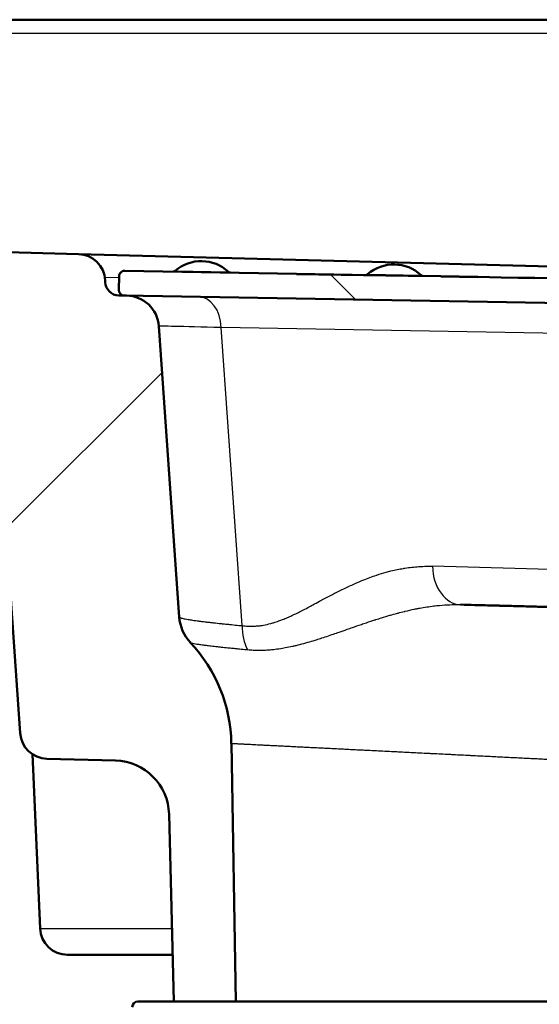
# Paper-space layout 'DF_1' of a CAD drawing. Units: millimetres. Extents: x 0 to 2100, y 0 to 3832.
# Drawn here: x 933 to 952, y 1723 to 1759 of the extents above; entities that cross this region are included whole.
import ezdxf

# ---------------------------------------------------------------- set-up
doc = ezdxf.new("R2010")
doc.units = ezdxf.units.MM
doc.header["$LTSCALE"] = 10
for name, color, linetype, lineweight in [('Hatch', 7, 'Continuous', 9), ('Visible Edges(ISO)', 7, 'Continuous', 50), ('Visible Tangent Edges(ISO)', 7, 'Continuous', 25)]:
    doc.layers.add(name, color=color, linetype=linetype, lineweight=lineweight)

psp = doc.layouts.new('DF_1')

# ---------------------------------------------------------------- hatches: boundary and pattern name
at = {"layer": 'Hatch'}
h = psp.add_hatch(dxfattribs=at)
h.set_pattern_fill('ANSI31', color=256, scale=254, style=0)
h.set_pattern_definition([(45, (0, 0), (-22.45064, 22.45064), [])])
edge = h.paths.add_edge_path()
edge.add_line((938.736, 1737.438), (937.997, 1748.013))
edge.add_ellipse((936.8, 1747.929), major_axis=(-0.084, 1.197), ratio=1, start_angle=270, end_angle=355)
edge.add_line((936.821, 1749.129), (936.739, 1749.131))
edge.add_line((936.739, 1749.131), (936.539, 1749.134))
edge.add_ellipse((936.548, 1749.634), major_axis=(-0.5, 0.009), ratio=1, start_angle=3.5, end_angle=90, ccw=False)
edge.add_line((936.048, 1749.612), (936.045, 1749.683))
edge.add_ellipse((935.046, 1749.639), major_axis=(-0.044, 0.999), ratio=1, start_angle=270, end_angle=356)
edge.add_line((935.072, 1750.639), (623.41, 1758.8))
edge.add_ellipse((623.384, 1757.801), major_axis=(-1, 0.026), ratio=1, start_angle=270, end_angle=356.5)
edge.add_line((622.388, 1757.888), (622.288, 1756.746))
edge.add_ellipse((621.312, 1756.832), major_axis=(-0.085, -0.976), ratio=1, start_angle=3.5, end_angle=90, ccw=False)
edge.add_line((621.286, 1755.852), (610.072, 1756.146))
edge.add_ellipse((610.099, 1757.145), major_axis=(-1, 0.026), ratio=1, start_angle=46.5, end_angle=90, ccw=False)
edge.add_line((609.392, 1756.438), (606.963, 1758.867))
edge.add_ellipse((606.256, 1758.16), major_axis=(-0.707, 0.707), ratio=1, start_angle=270, end_angle=315)
edge.add_line((606.256, 1759.16), (575.759, 1759.16))
edge.add_ellipse((575.759, 1758.16), major_axis=(-1, 0), ratio=1, start_angle=270, end_angle=312.5)
edge.add_line((575.083, 1758.897), (573.482, 1757.43))
edge.add_ellipse((574.158, 1756.693), major_axis=(-0.737, -0.676), ratio=1, start_angle=270, end_angle=312.5)
edge.add_line((573.162, 1756.78), (572.758, 1752.16))
edge.add_line((572.758, 1752.16), (577.598, 1752.16))
edge.add_line((577.598, 1752.16), (577.7, 1753.334))
edge.add_ellipse((579.693, 1753.16), major_axis=(0.174, 1.992), ratio=1, start_angle=5, end_angle=90, ccw=False)
edge.add_line((579.693, 1755.16), (579.71, 1755.16))
edge.add_ellipse((579.71, 1753.16), major_axis=(2, 0), ratio=1, start_angle=0, end_angle=90, ccw=False)
edge.add_line((581.71, 1753.16), (582.522, 1753.16))
edge.add_ellipse((582.522, 1752.17), major_axis=(0.99, 0), ratio=1, start_angle=4, end_angle=90, ccw=False)
edge.add_line((583.51, 1752.239), (583.87, 1747.09))
edge.add_ellipse((584.868, 1747.16), major_axis=(0.07, -0.998), ratio=1, start_angle=270, end_angle=356)
edge.add_line((584.868, 1746.16), (588.148, 1746.16))
edge.add_ellipse((588.148, 1747.16), major_axis=(1, 0), ratio=1, start_angle=270, end_angle=356)
edge.add_line((589.146, 1747.09), (589.506, 1752.239))
edge.add_ellipse((590.493, 1752.17), major_axis=(0.069, 0.988), ratio=1, start_angle=4, end_angle=90, ccw=False)
edge.add_line((590.493, 1753.16), (605.116, 1753.16))
edge.add_ellipse((605.116, 1752.16), major_axis=(1, 0), ratio=1, start_angle=45, end_angle=90, ccw=False)
edge.add_line((605.823, 1752.867), (607.178, 1751.511))
edge.add_ellipse((607.886, 1752.219), major_axis=(0.707, -0.707), ratio=1, start_angle=270, end_angle=313.5001)
edge.add_line((607.859, 1751.219), (625.707, 1750.752))
edge.add_ellipse((625.733, 1751.751), major_axis=(1, -0.026), ratio=1, start_angle=270, end_angle=355)
edge.add_line((626.727, 1751.638), (626.86, 1752.809))
edge.add_ellipse((627.854, 1752.696), major_axis=(0.113, 0.994), ratio=1, start_angle=5, end_angle=90, ccw=False)
edge.add_line((627.88, 1753.696), (928.756, 1745.817))
edge.add_ellipse((928.73, 1744.817), major_axis=(1, -0.026), ratio=1, start_angle=6.5, end_angle=90, ccw=False)
edge.add_line((929.726, 1744.904), (929.792, 1744.149))
edge.add_ellipse((930.788, 1744.236), major_axis=(0.087, -0.996), ratio=1, start_angle=270, end_angle=353.5)
edge.add_line((930.762, 1743.237), (931.351, 1743.221))
edge.add_ellipse((931.324, 1742.221), major_axis=(1, -0.026), ratio=1, start_angle=5.5, end_angle=90, ccw=False)
edge.add_line((932.322, 1742.291), (932.957, 1733.216))
edge.add_ellipse((933.954, 1733.286), major_axis=(0.07, -0.998), ratio=1, start_angle=270, end_angle=354.5)
edge.add_line((933.928, 1732.286), (936.42, 1732.221))
edge.add_ellipse((936.367, 1730.222), major_axis=(1.999, -0.052), ratio=1, start_angle=3, end_angle=90, ccw=False)
edge.add_line((938.367, 1730.274), (938.545, 1723.46))
edge.add_line((938.545, 1723.46), (940.792, 1723.46))
edge.add_line((940.792, 1723.46), (940.629, 1732.847))
edge.add_ellipse((935.129, 1732.751), major_axis=(-0.096, 5.499), ratio=1, start_angle=270, end_angle=312.1965)
edge.add_ellipse((940.233, 1737.543), major_axis=(-1.027, 1.094), ratio=1, start_angle=50.8035, end_angle=90, ccw=False)
h = psp.add_hatch(dxfattribs=at)
h.set_pattern_fill('ANSI31', color=256, scale=254, angle=90, style=0)
h.set_pattern_definition([(135, (0, 0), (-22.45064, -22.45064), [])])
edge = h.paths.add_edge_path()
edge.add_ellipse((967.753, 1747.511), major_axis=(0.081, 0.183), ratio=1, start_angle=270, end_angle=360)
edge.add_line((967.834, 1747.694), (963.995, 1749.404))
edge.add_ellipse((963.222, 1747.668), major_axis=(-1.736, 0.773), ratio=1, start_angle=270, end_angle=293)
edge.add_line((963.255, 1749.568), (956.995, 1749.677))
edge.add_line((956.995, 1749.677), (956.995, 1749.667))
edge.add_line((956.995, 1749.667), (952.94, 1749.738))
edge.add_line((952.94, 1749.738), (952.94, 1749.748))
edge.add_line((952.94, 1749.748), (951.66, 1749.77))
edge.add_line((951.66, 1749.77), (951.66, 1749.76))
edge.add_line((951.66, 1749.76), (950.436, 1749.782))
edge.add_line((950.436, 1749.782), (950.436, 1749.792))
edge.add_line((950.436, 1749.792), (949.584, 1749.806))
edge.add_line((949.584, 1749.806), (949.584, 1749.796))
edge.add_line((949.584, 1749.796), (948.242, 1749.82))
edge.add_line((948.242, 1749.82), (948.242, 1749.83))
edge.add_line((948.242, 1749.83), (947.052, 1749.851))
edge.add_line((947.052, 1749.851), (947.052, 1749.841))
edge.add_line((947.052, 1749.841), (942.997, 1749.911))
edge.add_line((942.997, 1749.911), (942.997, 1749.921))
edge.add_line((942.997, 1749.921), (936.755, 1750.03))
edge.add_ellipse((936.751, 1749.83), major_axis=(-0.2, 0.003), ratio=1, start_angle=270, end_angle=360)
edge.add_line((936.551, 1749.834), (936.542, 1749.334))
edge.add_ellipse((936.742, 1749.33), major_axis=(-0.003, -0.2), ratio=1, start_angle=270, end_angle=360)
edge.add_line((936.739, 1749.131), (936.821, 1749.129))
edge.add_line((936.821, 1749.129), (963.239, 1748.668))
edge.add_ellipse((963.222, 1747.668), major_axis=(1, -0.017), ratio=1, start_angle=67, end_angle=90, ccw=False)
edge.add_line((963.628, 1748.582), (967.468, 1746.872))
edge.add_ellipse((967.55, 1747.055), major_axis=(0.183, -0.081), ratio=1, start_angle=270, end_angle=360)
edge.add_line((967.732, 1746.973), (967.936, 1747.43))

# ---------------------------------------------------------------- linework, layer by layer
at = {"layer": 'Visible Edges(ISO)'}
for p, q in [((962.281, 1759.16), (617.974, 1759.16)), ((935.072, 1750.639), (623.41, 1758.8)), ((960.218, 1749.981), (935.072, 1750.639)), ((942.997, 1749.921), (936.755, 1750.03)), ((942.997, 1749.911), (942.997, 1749.921)), ((942.997, 1749.921), (947.052, 1749.851)), ((936.048, 1749.612), (936.045, 1749.683)), ((936.551, 1749.834), (936.542, 1749.334)), ((947.052, 1749.841), (942.997, 1749.911)), ((948.242, 1749.83), (947.052, 1749.851)), ((947.052, 1749.851), (947.052, 1749.841)), ((948.242, 1749.82), (948.242, 1749.83)), ((948.242, 1749.83), (949.584, 1749.806)), ((949.584, 1749.796), (948.242, 1749.82)), ((950.436, 1749.792), (949.584, 1749.806)), ((949.584, 1749.806), (949.584, 1749.796)), ((950.436, 1749.782), (950.436, 1749.792)), ((950.436, 1749.792), (951.66, 1749.77)), ((951.66, 1749.76), (950.436, 1749.782)), ((952.94, 1749.748), (951.66, 1749.77)), ((951.66, 1749.77), (951.66, 1749.76)), ((936.821, 1749.129), (936.539, 1749.134)), ((936.739, 1749.131), (963.239, 1748.668)), ((938.736, 1737.438), (937.997, 1748.013)), ((932.322, 1742.291), (932.957, 1733.216)), ((940.792, 1723.46), (940.629, 1732.847)), ((933.678, 1726.116), (933.402, 1732.452)), ((933.928, 1732.286), (936.42, 1732.221)), ((938.367, 1730.274), (938.545, 1723.46)), ((934.677, 1725.16), (938.501, 1725.16)), ((937.231, 1723.46), (955.431, 1723.46))]:
    psp.add_line(p, q, dxfattribs=at)
for centre, radius, start, end in [((935.046, 1749.639), 1, 2.5, 88.5), ((939.536, 1748.932), 1.45, 46.8966, 131.1034), ((936.751, 1749.83), 0.2, 89, 179), ((938.517, 1750.1), 0.1, 269, 311.1034), ((940.595, 1750.063), 0.1, 226.8966, 269), ((946.535, 1748.81), 1.45, 46.8966, 131.1034), ((936.548, 1749.634), 0.5, 182.5, 269), ((945.516, 1749.977), 0.1, 269, 311.1034), ((947.594, 1749.941), 0.1, 226.8966, 269), ((936.742, 1749.33), 0.2, 179, 269), ((936.8, 1747.929), 1.2, 4, 89), ((940.233, 1737.543), 1.5, 184, 223.1965), ((935.129, 1732.751), 5.5, 1, 43.1965), ((933.954, 1733.286), 1, 184, 268.5), ((936.367, 1730.222), 2, 1.5, 88.5), ((934.677, 1726.16), 1, 182.5, 270), ((937.231, 1723.26), 0.2, 90, 180)]:
    psp.add_arc(centre, radius, start, end, dxfattribs=at)
psp.add_open_spline([(948.953, 1737.891), (949.128, 1737.886), (949.303, 1737.882), (949.538, 1737.876), (949.599, 1737.874), (949.667, 1737.872), (949.675, 1737.872), (949.909, 1737.866), (950.133, 1737.86), (950.374, 1737.854), (950.393, 1737.853), (950.622, 1737.847), (950.831, 1737.842), (951.067, 1737.836), (951.095, 1737.835), (951.319, 1737.829), (951.512, 1737.824), (951.742, 1737.818), (951.78, 1737.817), (951.998, 1737.811), (952.174, 1737.807), (952.396, 1737.801), (952.444, 1737.8), (952.654, 1737.794), (952.815, 1737.79), (953.029, 1737.784), (953.084, 1737.783), (953.286, 1737.778), (953.43, 1737.774), (953.635, 1737.768), (953.698, 1737.767), (953.891, 1737.762), (954.019, 1737.758), (954.215, 1737.753), (954.283, 1737.751), (954.466, 1737.747), (954.579, 1737.744), (954.763, 1737.739), (954.836, 1737.737), (955.008, 1737.732), (955.106, 1737.73), (955.28, 1737.725), (955.356, 1737.723), (955.517, 1737.719), (955.6, 1737.717), (955.762, 1737.713), (955.84, 1737.711), (955.988, 1737.707), (956.059, 1737.705), (956.208, 1737.701), (956.286, 1737.699), (956.421, 1737.695), (956.479, 1737.694), (956.615, 1737.69), (956.692, 1737.688), (956.814, 1737.685), (956.86, 1737.684), (956.983, 1737.681), (957.057, 1737.679), (957.165, 1737.676), (957.2, 1737.675), (957.309, 1737.672), (957.379, 1737.67), (957.472, 1737.668), (957.499, 1737.667), (957.592, 1737.665), (957.656, 1737.663), (957.735, 1737.661), (957.753, 1737.661), (957.826, 1737.659), (957.876, 1737.657), (957.928, 1737.656), (957.934, 1737.656), (957.952, 1737.655), (957.964, 1737.655), (958.012, 1737.654), (958.045, 1737.653), (958.089, 1737.652), (958.102, 1737.651), (958.121, 1737.651), (958.128, 1737.651), (958.176, 1737.65), (958.212, 1737.649), (958.244, 1737.648), (958.247, 1737.648), (958.27, 1737.647), (958.286, 1737.647), (958.307, 1737.646), (958.313, 1737.646), (958.319, 1737.646), (958.32, 1737.646), (958.331, 1737.645), (958.338, 1737.645), (958.343, 1737.645), (958.344, 1737.645), (958.344, 1737.645)], degree=3, knots=[0, 0, 0, 0, 0.0336229, 0.0336229, 0.0454545, 0.0454545, 0.0469168, 0.0469168, 0.0909091, 0.0909091, 0.094571, 0.094571, 0.1363636, 0.1363636, 0.1422263, 0.1422263, 0.1818182, 0.1818182, 0.189881, 0.189881, 0.2272727, 0.2272727, 0.2375359, 0.2375359, 0.2727273, 0.2727273, 0.2851908, 0.2851908, 0.3181818, 0.3181818, 0.3328457, 0.3328457, 0.3636364, 0.3636364, 0.3805003, 0.3805003, 0.4090909, 0.4090909, 0.4281546, 0.4281546, 0.4545455, 0.4545455, 0.4758092, 0.4758092, 0.5, 0.5, 0.5234643, 0.5234643, 0.5454545, 0.5454545, 0.571119, 0.571119, 0.5909091, 0.5909091, 0.6187723, 0.6187723, 0.6363636, 0.6363636, 0.6664253, 0.6664253, 0.6818182, 0.6818182, 0.7140797, 0.7140797, 0.7272727, 0.7272727, 0.7617353, 0.7617353, 0.7727273, 0.7727273, 0.8053857, 0.8053857, 0.809391, 0.809391, 0.8181818, 0.8181818, 0.8453504, 0.8453504, 0.857031, 0.857031, 0.8636364, 0.8636364, 0.9046962, 0.9046962, 0.9090909, 0.9090909, 0.9376052, 0.9376052, 0.9523481, 0.9523481, 0.9545455, 0.9545455, 0.9840801, 0.9840801, 1, 1, 1, 1], dxfattribs=at)
at = {"layer": 'Visible Tangent Edges(ISO)'}
for p, q in [((962.294, 1758.66), (628.771, 1758.66)), ((938.583, 1750.024), (940.527, 1749.99)), ((936.55, 1749.779), (936.034, 1749.792)), ((945.581, 1749.902), (947.526, 1749.868)), ((962.17, 1747.585), (940.264, 1747.967)), ((941.022, 1737.128), (940.264, 1747.967)), ((969.874, 1738.711), (947.934, 1739.286)), ((933.678, 1726.116), (938.475, 1726.116))]:
    psp.add_line(p, q, dxfattribs=at)
for centre, major_axis, ratio, start_param, end_param in [((939.418, 1747.884), (0.021, 1.2), 0.706442, 4.794538, 6.283185), ((945.782, 1747.772), (-7.786, 0.241), 0.004427, 5.500252, 6.283633), ((948.992, 1739.391), (-0.039, -1.499), 0.706068, 4.800701, 6.283185), ((942.91, 1733.846), (-4.173, 3.592), 0.003966, 0.003923, 0.046817), ((940.236, 1737.539), (-1.094, -1.026), 0.998835, 5.600044, 6.283185), ((942.08, 1737.232), (0.187, 1.488), 0.699898, 1.728454, 2.370864)]:
    psp.add_ellipse(centre, major_axis=major_axis, ratio=ratio, start_param=start_param, end_param=end_param, dxfattribs=at)
for points, knots in [([(941.022, 1737.128), (941.091, 1737.119), (941.16, 1737.113), (941.229, 1737.11), (941.251, 1737.109), (941.274, 1737.108), (941.296, 1737.108), (941.342, 1737.107), (941.389, 1737.107), (941.436, 1737.109), (941.481, 1737.111), (941.526, 1737.114), (941.572, 1737.118), (941.629, 1737.123), (941.687, 1737.13), (941.745, 1737.139), (941.782, 1737.145), (941.82, 1737.152), (941.859, 1737.159), (941.947, 1737.177), (942.038, 1737.199), (942.131, 1737.226), (942.141, 1737.229), (942.151, 1737.232), (942.161, 1737.235), (942.226, 1737.255), (942.292, 1737.276), (942.359, 1737.301), (942.4, 1737.315), (942.442, 1737.331), (942.484, 1737.347), (942.546, 1737.371), (942.609, 1737.397), (942.673, 1737.425), (942.724, 1737.447), (942.776, 1737.471), (942.829, 1737.495), (942.891, 1737.524), (942.955, 1737.555), (943.02, 1737.587), (943.079, 1737.615), (943.138, 1737.645), (943.198, 1737.676), (943.266, 1737.711), (943.336, 1737.747), (943.407, 1737.785), (943.468, 1737.817), (943.53, 1737.85), (943.593, 1737.884), (943.671, 1737.926), (943.75, 1737.968), (943.831, 1738.012), (943.891, 1738.044), (943.952, 1738.077), (944.013, 1738.11), (944.109, 1738.161), (944.206, 1738.212), (944.304, 1738.263), (944.355, 1738.29), (944.406, 1738.316), (944.458, 1738.343), (944.591, 1738.41), (944.726, 1738.477), (944.864, 1738.542), (944.884, 1738.552), (944.904, 1738.561), (944.924, 1738.57), (945.026, 1738.618), (945.129, 1738.664), (945.234, 1738.708), (945.292, 1738.733), (945.351, 1738.758), (945.411, 1738.782), (945.494, 1738.815), (945.578, 1738.848), (945.662, 1738.879), (945.741, 1738.908), (945.819, 1738.935), (945.898, 1738.962), (945.905, 1738.964), (945.911, 1738.966), (945.917, 1738.968), (946.03, 1739.005), (946.142, 1739.039), (946.255, 1739.07), (946.313, 1739.086), (946.37, 1739.101), (946.428, 1739.115), (946.579, 1739.152), (946.729, 1739.183), (946.879, 1739.209), (946.898, 1739.212), (946.918, 1739.215), (946.938, 1739.219), (947.107, 1739.245), (947.277, 1739.265), (947.443, 1739.276), (947.539, 1739.282), (947.635, 1739.286), (947.729, 1739.287), (947.798, 1739.288), (947.866, 1739.288), (947.934, 1739.286)], [0, 0, 0, 0, 0.0444784, 0.0444784, 0.0444784, 0.0588235, 0.0588235, 0.0588235, 0.0887238, 0.0887238, 0.0887238, 0.1176471, 0.1176471, 0.1176471, 0.153457, 0.153457, 0.153457, 0.1764706, 0.1764706, 0.1764706, 0.2296107, 0.2296107, 0.2296107, 0.2352941, 0.2352941, 0.2352941, 0.2718678, 0.2718678, 0.2718678, 0.2941176, 0.2941176, 0.2941176, 0.3268959, 0.3268959, 0.3268959, 0.3529412, 0.3529412, 0.3529412, 0.3839665, 0.3839665, 0.3839665, 0.4117647, 0.4117647, 0.4117647, 0.4434009, 0.4434009, 0.4434009, 0.4705882, 0.4705882, 0.4705882, 0.5043465, 0.5043465, 0.5043465, 0.5294118, 0.5294118, 0.5294118, 0.5682313, 0.5682313, 0.5682313, 0.5882353, 0.5882353, 0.5882353, 0.6396567, 0.6396567, 0.6396567, 0.6470588, 0.6470588, 0.6470588, 0.6847403, 0.6847403, 0.6847403, 0.7058824, 0.7058824, 0.7058824, 0.7352941, 0.7352941, 0.7352941, 0.762553, 0.762553, 0.762553, 0.7647059, 0.7647059, 0.7647059, 0.8035541, 0.8035541, 0.8035541, 0.8235294, 0.8235294, 0.8235294, 0.8755066, 0.8755066, 0.8755066, 0.8823529, 0.8823529, 0.8823529, 0.9411765, 0.9411765, 0.9411765, 0.9752872, 0.9752872, 0.9752872, 1, 1, 1, 1]), ([(941.221, 1736.255), (941.288, 1736.249), (941.356, 1736.244), (941.424, 1736.241), (941.463, 1736.239), (941.501, 1736.238), (941.54, 1736.237), (941.602, 1736.236), (941.664, 1736.236), (941.727, 1736.237), (941.742, 1736.237), (941.757, 1736.238), (941.772, 1736.238), (941.804, 1736.239), (941.837, 1736.24), (941.869, 1736.242), (941.942, 1736.246), (942.015, 1736.251), (942.09, 1736.258), (942.103, 1736.259), (942.115, 1736.261), (942.128, 1736.262), (942.157, 1736.265), (942.187, 1736.268), (942.216, 1736.272), (942.306, 1736.282), (942.399, 1736.295), (942.493, 1736.311), (942.524, 1736.316), (942.556, 1736.322), (942.588, 1736.328), (942.674, 1736.343), (942.762, 1736.361), (942.853, 1736.381), (942.859, 1736.383), (942.865, 1736.384), (942.871, 1736.385), (942.909, 1736.394), (942.947, 1736.403), (942.986, 1736.412), (943.076, 1736.433), (943.168, 1736.457), (943.262, 1736.483), (943.311, 1736.496), (943.361, 1736.51), (943.411, 1736.524), (943.496, 1736.548), (943.582, 1736.574), (943.67, 1736.601), (943.734, 1736.621), (943.798, 1736.641), (943.863, 1736.662), (943.94, 1736.687), (944.018, 1736.712), (944.097, 1736.739), (944.177, 1736.765), (944.258, 1736.793), (944.34, 1736.821), (944.409, 1736.844), (944.478, 1736.868), (944.548, 1736.892), (944.644, 1736.926), (944.741, 1736.96), (944.839, 1736.994), (944.901, 1737.016), (944.963, 1737.038), (945.026, 1737.059), (945.134, 1737.097), (945.243, 1737.135), (945.353, 1737.173), (945.414, 1737.194), (945.475, 1737.214), (945.536, 1737.235), (945.639, 1737.27), (945.743, 1737.304), (945.847, 1737.338), (945.857, 1737.341), (945.867, 1737.344), (945.877, 1737.347), (945.947, 1737.37), (946.017, 1737.392), (946.087, 1737.414), (946.188, 1737.445), (946.289, 1737.475), (946.391, 1737.505), (946.397, 1737.506), (946.403, 1737.508), (946.408, 1737.51), (946.483, 1737.531), (946.558, 1737.552), (946.632, 1737.572), (946.651, 1737.577), (946.67, 1737.582), (946.688, 1737.587), (946.762, 1737.607), (946.836, 1737.626), (946.909, 1737.643), (946.921, 1737.646), (946.933, 1737.649), (946.945, 1737.652), (947.056, 1737.679), (947.166, 1737.704), (947.275, 1737.726), (947.301, 1737.731), (947.326, 1737.736), (947.351, 1737.741), (947.392, 1737.749), (947.432, 1737.757), (947.472, 1737.765), (947.645, 1737.797), (947.816, 1737.823), (947.984, 1737.843), (948.021, 1737.847), (948.057, 1737.851), (948.094, 1737.855), (948.224, 1737.869), (948.354, 1737.879), (948.48, 1737.885), (948.593, 1737.891), (948.704, 1737.893), (948.813, 1737.893), (948.855, 1737.893), (948.897, 1737.892), (948.939, 1737.891), (948.943, 1737.891), (948.948, 1737.891), (948.953, 1737.891)], [0, 0, 0, 0, 0.0376998, 0.0376998, 0.0376998, 0.0588235, 0.0588235, 0.0588235, 0.092518, 0.092518, 0.092518, 0.1005249, 0.1005249, 0.1005249, 0.1176471, 0.1176471, 0.1176471, 0.1555229, 0.1555229, 0.1555229, 0.1618009, 0.1618009, 0.1618009, 0.1764706, 0.1764706, 0.1764706, 0.2207455, 0.2207455, 0.2207455, 0.2352941, 0.2352941, 0.2352941, 0.2749696, 0.2749696, 0.2749696, 0.2775356, 0.2775356, 0.2775356, 0.2941176, 0.2941176, 0.2941176, 0.3327525, 0.3327525, 0.3327525, 0.3529412, 0.3529412, 0.3529412, 0.3870104, 0.3870104, 0.3870104, 0.4117647, 0.4117647, 0.4117647, 0.4409779, 0.4409779, 0.4409779, 0.4705882, 0.4705882, 0.4705882, 0.4953379, 0.4953379, 0.4953379, 0.5294118, 0.5294118, 0.5294118, 0.5509722, 0.5509722, 0.5509722, 0.5882353, 0.5882353, 0.5882353, 0.6089622, 0.6089622, 0.6089622, 0.6437124, 0.6437124, 0.6437124, 0.6470588, 0.6470588, 0.6470588, 0.6704561, 0.6704561, 0.6704561, 0.7039559, 0.7039559, 0.7039559, 0.7058824, 0.7058824, 0.7058824, 0.7304171, 0.7304171, 0.7304171, 0.736526, 0.736526, 0.736526, 0.7607874, 0.7607874, 0.7607874, 0.7647059, 0.7647059, 0.7647059, 0.8013581, 0.8013581, 0.8013581, 0.8098901, 0.8098901, 0.8098901, 0.8235294, 0.8235294, 0.8235294, 0.8823529, 0.8823529, 0.8823529, 0.8951364, 0.8951364, 0.8951364, 0.9411765, 0.9411765, 0.9411765, 0.9823092, 0.9823092, 0.9823092, 0.9982021, 0.9982021, 0.9982021, 1, 1, 1, 1]), ([(938.74, 1737.433), (938.744, 1737.43), (938.75, 1737.426), (938.758, 1737.422), (938.763, 1737.42), (938.769, 1737.417), (938.776, 1737.414), (938.785, 1737.411), (938.794, 1737.408), (938.804, 1737.405), (938.815, 1737.402), (938.826, 1737.399), (938.839, 1737.396), (938.842, 1737.395), (938.845, 1737.394), (938.847, 1737.394), (938.865, 1737.389), (938.886, 1737.385), (938.909, 1737.38), (938.923, 1737.377), (938.937, 1737.374), (938.953, 1737.371), (938.987, 1737.365), (939.024, 1737.358), (939.065, 1737.352), (939.074, 1737.35), (939.084, 1737.348), (939.093, 1737.347), (939.146, 1737.339), (939.204, 1737.33), (939.267, 1737.321), (939.317, 1737.314), (939.369, 1737.307), (939.425, 1737.299), (939.441, 1737.297), (939.458, 1737.295), (939.474, 1737.293), (939.519, 1737.287), (939.566, 1737.281), (939.615, 1737.275), (939.647, 1737.271), (939.68, 1737.267), (939.714, 1737.263), (939.754, 1737.259), (939.795, 1737.254), (939.837, 1737.249), (939.879, 1737.244), (939.922, 1737.239), (939.967, 1737.234), (939.972, 1737.234), (939.978, 1737.233), (939.984, 1737.232), (940.068, 1737.223), (940.158, 1737.213), (940.253, 1737.204), (940.266, 1737.202), (940.279, 1737.201), (940.292, 1737.199), (940.353, 1737.193), (940.417, 1737.187), (940.482, 1737.18), (940.533, 1737.175), (940.586, 1737.17), (940.639, 1737.164), (940.725, 1737.156), (940.814, 1737.147), (940.906, 1737.138), (940.944, 1737.135), (940.983, 1737.131), (941.022, 1737.128)], [0, 0, 0, 0, 0.0549675, 0.0549675, 0.0549675, 0.0909091, 0.0909091, 0.0909091, 0.1320519, 0.1320519, 0.1320519, 0.1733982, 0.1733982, 0.1733982, 0.1818182, 0.1818182, 0.1818182, 0.2381232, 0.2381232, 0.2381232, 0.2727273, 0.2727273, 0.2727273, 0.3471957, 0.3471957, 0.3471957, 0.3636364, 0.3636364, 0.3636364, 0.4545455, 0.4545455, 0.4545455, 0.5251843, 0.5251843, 0.5251843, 0.5454545, 0.5454545, 0.5454545, 0.6002906, 0.6002906, 0.6002906, 0.6363636, 0.6363636, 0.6363636, 0.6791214, 0.6791214, 0.6791214, 0.721744, 0.721744, 0.721744, 0.7272727, 0.7272727, 0.7272727, 0.8073031, 0.8073031, 0.8073031, 0.8181818, 0.8181818, 0.8181818, 0.8691859, 0.8691859, 0.8691859, 0.9090909, 0.9090909, 0.9090909, 0.9732946, 0.9732946, 0.9732946, 1, 1, 1, 1]), ([(939.142, 1736.513), (939.144, 1736.511), (939.148, 1736.508), (939.155, 1736.505), (939.159, 1736.504), (939.164, 1736.502), (939.17, 1736.5), (939.177, 1736.498), (939.185, 1736.496), (939.194, 1736.493), (939.203, 1736.491), (939.213, 1736.489), (939.225, 1736.486), (939.227, 1736.486), (939.229, 1736.486), (939.23, 1736.485), (939.256, 1736.48), (939.287, 1736.474), (939.323, 1736.468), (939.354, 1736.463), (939.388, 1736.457), (939.426, 1736.452), (939.433, 1736.451), (939.441, 1736.45), (939.448, 1736.449), (939.495, 1736.442), (939.548, 1736.435), (939.605, 1736.427), (939.651, 1736.421), (939.699, 1736.415), (939.752, 1736.409), (939.765, 1736.407), (939.779, 1736.405), (939.793, 1736.404), (939.861, 1736.396), (939.934, 1736.387), (940.012, 1736.378), (940.05, 1736.374), (940.09, 1736.369), (940.132, 1736.365), (940.173, 1736.36), (940.215, 1736.356), (940.259, 1736.351), (940.336, 1736.343), (940.416, 1736.335), (940.502, 1736.326), (940.516, 1736.324), (940.529, 1736.323), (940.543, 1736.322), (940.601, 1736.316), (940.661, 1736.31), (940.723, 1736.304), (940.769, 1736.299), (940.816, 1736.294), (940.865, 1736.289), (940.947, 1736.281), (941.033, 1736.273), (941.121, 1736.265), (941.154, 1736.262), (941.187, 1736.259), (941.221, 1736.255)], [0.0000001, 0.0000001, 0.0000001, 0.0000001, 0.055722, 0.055722, 0.055722, 0.0909091, 0.0909091, 0.0909091, 0.1328894, 0.1328894, 0.1328894, 0.1750579, 0.1750579, 0.1750579, 0.1818182, 0.1818182, 0.1818182, 0.2727273, 0.2727273, 0.2727273, 0.3486861, 0.3486861, 0.3486861, 0.3636364, 0.3636364, 0.3636364, 0.4545455, 0.4545455, 0.4545455, 0.526571, 0.526571, 0.526571, 0.5454545, 0.5454545, 0.5454545, 0.6363636, 0.6363636, 0.6363636, 0.6818182, 0.6818182, 0.6818182, 0.7272727, 0.7272727, 0.7272727, 0.805697, 0.805697, 0.805697, 0.8181818, 0.8181818, 0.8181818, 0.870126, 0.870126, 0.870126, 0.9090909, 0.9090909, 0.9090909, 0.9754986, 0.9754986, 0.9754986, 1, 1, 1, 1]), ([(940.629, 1732.847), (940.629, 1732.847), (940.63, 1732.847), (940.632, 1732.847), (940.634, 1732.847), (940.638, 1732.847), (940.642, 1732.846), (940.647, 1732.846), (940.653, 1732.846), (940.66, 1732.846), (940.666, 1732.845), (940.673, 1732.845), (940.681, 1732.844), (940.691, 1732.844), (940.702, 1732.843), (940.714, 1732.843), (940.724, 1732.842), (940.735, 1732.842), (940.747, 1732.841), (940.762, 1732.84), (940.778, 1732.84), (940.795, 1732.839), (940.809, 1732.838), (940.824, 1732.837), (940.839, 1732.837), (940.859, 1732.836), (940.88, 1732.835), (940.902, 1732.833), (940.919, 1732.833), (940.938, 1732.832), (940.956, 1732.831), (940.981, 1732.829), (941.008, 1732.828), (941.035, 1732.827), (941.056, 1732.826), (941.077, 1732.825), (941.099, 1732.824), (941.129, 1732.822), (941.16, 1732.821), (941.193, 1732.819), (941.217, 1732.818), (941.241, 1732.817), (941.265, 1732.815), (941.301, 1732.814), (941.338, 1732.812), (941.376, 1732.81), (941.402, 1732.808), (941.428, 1732.807), (941.456, 1732.806), (941.496, 1732.804), (941.539, 1732.802), (941.582, 1732.799), (941.611, 1732.798), (941.639, 1732.797), (941.669, 1732.795), (941.715, 1732.793), (941.762, 1732.79), (941.811, 1732.788), (941.842, 1732.786), (941.872, 1732.785), (941.904, 1732.783), (941.955, 1732.781), (942.007, 1732.778), (942.061, 1732.776), (942.093, 1732.774), (942.125, 1732.772), (942.158, 1732.771), (942.214, 1732.768), (942.271, 1732.765), (942.329, 1732.762), (942.362, 1732.76), (942.396, 1732.759), (942.43, 1732.757), (942.49, 1732.754), (942.552, 1732.751), (942.614, 1732.748), (942.649, 1732.746), (942.684, 1732.744), (942.719, 1732.743), (942.784, 1732.739), (942.85, 1732.736), (942.918, 1732.733), (942.953, 1732.731), (942.989, 1732.729), (943.025, 1732.727), (943.094, 1732.724), (943.165, 1732.72), (943.237, 1732.717), (943.273, 1732.715), (943.31, 1732.713), (943.346, 1732.711), (943.42, 1732.708), (943.496, 1732.704), (943.572, 1732.7), (943.608, 1732.698), (943.645, 1732.696), (943.682, 1732.694), (943.76, 1732.691), (943.839, 1732.687), (943.919, 1732.683), (943.956, 1732.681), (943.993, 1732.679), (944.03, 1732.677), (944.112, 1732.673), (944.195, 1732.669), (944.279, 1732.665), (944.316, 1732.663), (944.352, 1732.661), (944.389, 1732.659), (944.475, 1732.655), (944.562, 1732.65), (944.649, 1732.646), (944.686, 1732.644), (944.722, 1732.642), (944.758, 1732.641), (944.848, 1732.636), (944.938, 1732.632), (945.028, 1732.627), (945.064, 1732.625), (945.1, 1732.624), (945.136, 1732.622), (945.228, 1732.617), (945.321, 1732.612), (945.414, 1732.608), (945.449, 1732.606), (945.484, 1732.604), (945.519, 1732.603), (945.614, 1732.598), (945.709, 1732.593), (945.805, 1732.588), (945.839, 1732.586), (945.873, 1732.585), (945.908, 1732.583), (946.005, 1732.578), (946.102, 1732.573), (946.2, 1732.568), (946.233, 1732.567), (946.266, 1732.565), (946.299, 1732.563), (946.399, 1732.559), (946.498, 1732.554), (946.597, 1732.549), (946.629, 1732.547), (946.661, 1732.545), (946.693, 1732.544), (946.793, 1732.539), (946.894, 1732.534), (946.995, 1732.529), (947.025, 1732.527), (947.055, 1732.526), (947.086, 1732.524), (947.188, 1732.519), (947.289, 1732.514), (947.39, 1732.509), (947.419, 1732.507), (947.448, 1732.506), (947.477, 1732.505), (947.579, 1732.499), (947.681, 1732.494), (947.783, 1732.489), (947.81, 1732.488), (947.838, 1732.486), (947.865, 1732.485), (947.967, 1732.48), (948.07, 1732.475), (948.171, 1732.47), (948.196, 1732.469), (948.222, 1732.467), (948.248, 1732.466), (948.35, 1732.461), (948.451, 1732.456), (948.552, 1732.451), (948.576, 1732.45), (948.6, 1732.448), (948.624, 1732.447), (948.725, 1732.442), (948.826, 1732.437), (948.925, 1732.432), (948.947, 1732.431), (948.969, 1732.43), (948.991, 1732.429), (949.092, 1732.424), (949.191, 1732.419), (949.288, 1732.414), (949.309, 1732.413), (949.329, 1732.412), (949.349, 1732.411), (949.448, 1732.406), (949.545, 1732.401), (949.64, 1732.396), (949.659, 1732.395), (949.677, 1732.394), (949.695, 1732.393), (949.792, 1732.389), (949.886, 1732.384), (949.979, 1732.379), (949.996, 1732.378), (950.012, 1732.378), (950.029, 1732.377), (950.122, 1732.372), (950.214, 1732.368), (950.304, 1732.363), (950.319, 1732.362), (950.333, 1732.362), (950.348, 1732.361), (950.438, 1732.356), (950.527, 1732.352), (950.613, 1732.348), (950.626, 1732.347), (950.639, 1732.346), (950.652, 1732.346), (950.738, 1732.341), (950.822, 1732.337), (950.904, 1732.333), (950.916, 1732.332), (950.927, 1732.332), (950.938, 1732.331), (951.021, 1732.327), (951.1, 1732.323), (951.178, 1732.319), (951.187, 1732.319), (951.197, 1732.318), (951.207, 1732.318), (951.284, 1732.314), (951.359, 1732.31), (951.432, 1732.307), (951.44, 1732.306), (951.448, 1732.306), (951.456, 1732.305), (951.528, 1732.302), (951.598, 1732.298), (951.665, 1732.295), (951.672, 1732.295), (951.678, 1732.294), (951.685, 1732.294), (951.752, 1732.291), (951.816, 1732.287), (951.876, 1732.284), (951.882, 1732.284), (951.887, 1732.284), (951.892, 1732.283), (951.953, 1732.28), (952.011, 1732.278), (952.065, 1732.275), (952.069, 1732.275), (952.073, 1732.274), (952.078, 1732.274), (952.132, 1732.271), (952.183, 1732.269), (952.231, 1732.267), (952.234, 1732.266), (952.237, 1732.266), (952.24, 1732.266), (952.288, 1732.264), (952.332, 1732.261), (952.372, 1732.259), (952.375, 1732.259), (952.377, 1732.259), (952.379, 1732.259), (952.412, 1732.257), (952.442, 1732.256), (952.47, 1732.255), (952.477, 1732.254), (952.483, 1732.254), (952.489, 1732.254), (952.491, 1732.254), (952.492, 1732.253), (952.493, 1732.253), (952.517, 1732.252), (952.538, 1732.251), (952.557, 1732.25), (952.565, 1732.25), (952.573, 1732.249), (952.581, 1732.249), (952.582, 1732.249), (952.582, 1732.249), (952.583, 1732.249), (952.608, 1732.248), (952.63, 1732.247), (952.647, 1732.246), (952.661, 1732.245), (952.672, 1732.244), (952.68, 1732.244), (952.683, 1732.244), (952.685, 1732.244), (952.687, 1732.244), (952.696, 1732.243), (952.7, 1732.243), (952.701, 1732.243), (952.701, 1732.243), (952.701, 1732.243), (952.701, 1732.243)], [0, 0, 0, 0, 0.0109389, 0.0109389, 0.0109389, 0.0208333, 0.0208333, 0.0208333, 0.0319827, 0.0319827, 0.0319827, 0.0416667, 0.0416667, 0.0416667, 0.0530266, 0.0530266, 0.0530266, 0.0625, 0.0625, 0.0625, 0.0740704, 0.0740704, 0.0740704, 0.0833333, 0.0833333, 0.0833333, 0.0951142, 0.0951142, 0.0951142, 0.1041667, 0.1041667, 0.1041667, 0.1161584, 0.1161584, 0.1161584, 0.125, 0.125, 0.125, 0.1372019, 0.1372019, 0.1372019, 0.1458333, 0.1458333, 0.1458333, 0.158246, 0.158246, 0.158246, 0.1666667, 0.1666667, 0.1666667, 0.1792876, 0.1792876, 0.1792876, 0.1875, 0.1875, 0.1875, 0.2003343, 0.2003343, 0.2003343, 0.2083333, 0.2083333, 0.2083333, 0.2213826, 0.2213826, 0.2213826, 0.2291667, 0.2291667, 0.2291667, 0.2424195, 0.2424195, 0.2424195, 0.25, 0.25, 0.25, 0.2634619, 0.2634619, 0.2634619, 0.2708333, 0.2708333, 0.2708333, 0.2845098, 0.2845098, 0.2845098, 0.2916667, 0.2916667, 0.2916667, 0.305553, 0.305553, 0.305553, 0.3125, 0.3125, 0.3125, 0.3265965, 0.3265965, 0.3265965, 0.3333333, 0.3333333, 0.3333333, 0.3476404, 0.3476404, 0.3476404, 0.3541667, 0.3541667, 0.3541667, 0.3686844, 0.3686844, 0.3686844, 0.375, 0.375, 0.375, 0.3897284, 0.3897284, 0.3897284, 0.3958333, 0.3958333, 0.3958333, 0.4107721, 0.4107721, 0.4107721, 0.4166667, 0.4166667, 0.4166667, 0.4318159, 0.4318159, 0.4318159, 0.4375, 0.4375, 0.4375, 0.4528598, 0.4528598, 0.4528598, 0.4583333, 0.4583333, 0.4583333, 0.4739037, 0.4739037, 0.4739037, 0.4791667, 0.4791667, 0.4791667, 0.4949475, 0.4949475, 0.4949475, 0.5, 0.5, 0.5, 0.5159914, 0.5159914, 0.5159914, 0.5208333, 0.5208333, 0.5208333, 0.5370352, 0.5370352, 0.5370352, 0.5416667, 0.5416667, 0.5416667, 0.5580791, 0.5580791, 0.5580791, 0.5625, 0.5625, 0.5625, 0.5791229, 0.5791229, 0.5791229, 0.5833333, 0.5833333, 0.5833333, 0.6001668, 0.6001668, 0.6001668, 0.6041667, 0.6041667, 0.6041667, 0.6212106, 0.6212106, 0.6212106, 0.625, 0.625, 0.625, 0.6422545, 0.6422545, 0.6422545, 0.6458333, 0.6458333, 0.6458333, 0.6632983, 0.6632983, 0.6632983, 0.6666667, 0.6666667, 0.6666667, 0.6843422, 0.6843422, 0.6843422, 0.6875, 0.6875, 0.6875, 0.7053861, 0.7053861, 0.7053861, 0.7083333, 0.7083333, 0.7083333, 0.7264299, 0.7264299, 0.7264299, 0.7291667, 0.7291667, 0.7291667, 0.7474737, 0.7474737, 0.7474737, 0.75, 0.75, 0.75, 0.7685176, 0.7685176, 0.7685176, 0.7708333, 0.7708333, 0.7708333, 0.7895615, 0.7895615, 0.7895615, 0.7916667, 0.7916667, 0.7916667, 0.8106054, 0.8106054, 0.8106054, 0.8125, 0.8125, 0.8125, 0.8316491, 0.8316491, 0.8316491, 0.8333333, 0.8333333, 0.8333333, 0.8526929, 0.8526929, 0.8526929, 0.8541667, 0.8541667, 0.8541667, 0.8737367, 0.8737367, 0.8737367, 0.875, 0.875, 0.875, 0.8947811, 0.8947811, 0.8947811, 0.8958333, 0.8958333, 0.8958333, 0.9120767, 0.9120767, 0.9120767, 0.9158245, 0.9158245, 0.9158245, 0.9166667, 0.9166667, 0.9166667, 0.9308472, 0.9308472, 0.9308472, 0.9368675, 0.9368675, 0.9368675, 0.9375, 0.9375, 0.9375, 0.9579125, 0.9579125, 0.9579125, 0.9738423, 0.9738423, 0.9738423, 0.9789563, 0.9789563, 0.9789563, 0.9987565, 0.9987565, 0.9987565, 1, 1, 1, 1])]:
    psp.add_open_spline(points, degree=3, knots=knots, dxfattribs=at)

doc.saveas('drawing.dxf')
